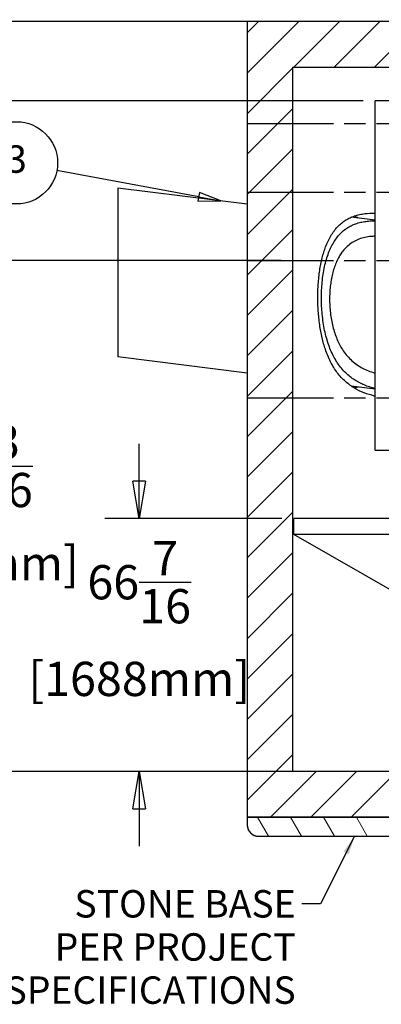
# Model space of a CAD drawing. Units: inches. Extents: x 8 to 1004, y 8 to 644.
# Drawn here: x 483 to 578, y 256 to 514 of the extents above; entities that cross this region are included whole.
import ezdxf

# ---------------------------------------------------------------- set-up
doc = ezdxf.new("R2010")
doc.units = ezdxf.units.IN
doc.header["$LTSCALE"] = 50
doc.header["$MEASUREMENT"] = 0
doc.linetypes.add('CHAIN', pattern=[0.7087, 0.4724, -0.0591, 0.1181, -0.0591])
doc.linetypes.add('DOUBLE_DASH_CHAIN', pattern=[1.2403, 0.6614, -0.0827, 0.1654, -0.0827, 0.1654, -0.0827])
for name, color, linetype, lineweight in [('Hatch (Hydro)', 7, 'Continuous', 18), ('Symbol (Hydro)', 7, 'Continuous', 25), ('Visible (Hydro)', 7, 'Continuous', 25), ('Work Plane (Hydro)', 7, 'DOUBLE_DASH_CHAIN', 25)]:
    doc.layers.add(name, color=color, linetype=linetype, lineweight=lineweight)
doc.styles.add('Note Text (Hydro)', font='arial.ttf')
doc.styles.get("Standard").update_dxf_attribs({"font": 'arial.ttf'})
doc.dimstyles.new('Dimensions (Hydro US)$7', dxfattribs={"dimscale": 50, "dimtxt": 0.12, "dimasz": 0.098425, "dimexe": 0.125, "dimexo": 0.0625, "dimgap": 0.031496, "dimtad": 0, "dimtih": 1, "dimtoh": 1, "dimdec": 4, "dimrnd": 1e-08, "dimzin": 3, "dimdsep": 46, "dimlunit": 5, "dimtxsty": 'Note Text (Hydro)', "dimcen": 0.09, "dimdle": 0.393701, "dimclrd": 256, "dimclre": 256, "dimclrt": 256, "dimadec": 0, "dimazin": 1, "dimtfac": 1, "dimtofl": 0, "dimtmove": 0, "dimatfit": 3, "dimfxl": 1, "dimfrac": 2, "dimtolj": 1, "dimtzin": 0, "dimlwd": -1, "dimlwe": -1, "dimarcsym": 0})
doc.dimstyles.new('Large (Hydro)', dxfattribs={"dimscale": 50, "dimtxt": 0.18, "dimasz": 0.196, "dimexe": 0.18, "dimexo": 0.0625, "dimgap": 0.09, "dimtad": 0, "dimtih": 1, "dimtoh": 1, "dimdec": 4, "dimzin": 0, "dimdsep": 46, "dimlunit": 5, "dimtxsty": 'Standard', "dimblk": 'CLOSED', "dimcen": 0.09, "dimadec": 0, "dimazin": 0, "dimtfac": 1, "dimtdec": 4, "dimtofl": 0, "dimtmove": 0, "dimatfit": 3, "dimfxl": 1, "dimtolj": 1, "dimtzin": 0, "dimarcsym": 0})

# ---------------------------------------------------------------- blocks, each defined once
blk = doc.blocks.new('Balloon6')
at = {"layer": 'Symbol (Hydro)'}
for p, q in [((10.1143, 8.4465), (9.8762, 9.2073)), ((10.133, 8.4523), (10.0955, 8.4406)), ((10.1436, 8.3525), (10.133, 8.4523)), ((10.0955, 8.4406), (10.1436, 8.3525)), ((10.1143, 8.4465), (10.1436, 8.3525))]:
    blk.add_line(p, q, dxfattribs=at)
at = {"layer": 'Symbol (Hydro)', "flags": 128}
blk.add_lwpolyline([(10.0955, 8.4406), (10.1436, 8.3525), (10.133, 8.4523), (10.0955, 8.4406)], dxfattribs=at)
at = {"layer": 'Symbol (Hydro)'}
blk.add_circle((9.8226, 9.3785), 0.18, dxfattribs=at)
blk.add_solid([(10.0955, 8.4406), (10.1436, 8.3525), (10.133, 8.4523), (10.0955, 8.4406)], dxfattribs=at)
at = {"layer": 'Symbol (Hydro)', "insert": (9.8226, 9.3796), "char_height": 0.12, "attachment_point": 5, "style": 'Note Text (Hydro)'}
blk.add_mtext('6', dxfattribs=at)
blk = doc.blocks.new('Balloon9')
at = {"layer": 'Symbol (Hydro)'}
for p, q in [((8.8963, 7.8611), (8.2746, 7.9768)), ((8.8999, 7.8804), (8.8927, 7.8417)), ((8.8963, 7.8611), (8.993, 7.8431)), ((8.993, 7.8431), (8.8999, 7.8804)), ((8.8927, 7.8417), (8.993, 7.8431))]:
    blk.add_line(p, q, dxfattribs=at)
at = {"layer": 'Symbol (Hydro)', "flags": 128}
blk.add_lwpolyline([(8.8927, 7.8417), (8.993, 7.8431), (8.8999, 7.8804), (8.8927, 7.8417)], dxfattribs=at)
at = {"layer": 'Symbol (Hydro)'}
blk.add_circle((8.0978, 8.0097), 0.18, dxfattribs=at)
blk.add_solid([(8.8927, 7.8417), (8.993, 7.8431), (8.8999, 7.8804), (8.8927, 7.8417)], dxfattribs=at)
at = {"layer": 'Symbol (Hydro)', "insert": (8.0978, 8.0107), "char_height": 0.12, "attachment_point": 5, "style": 'Note Text (Hydro)'}
blk.add_mtext('3', dxfattribs=at)
blk = doc.blocks.new('_Closed')
at = {"color": 0, "linetype": 'ByBlock', "lineweight": -2}
for p, q in [((-1, 0.167), (0, 0)), ((-1, 0.167), (-1, -0.167)), ((0, 0), (-1, -0.167)), ((0, 0), (-1, 0))]:
    blk.add_line(p, q, dxfattribs=at)
blk = doc.blocks.new('*D37')
at = {"color": 0, "lineweight": -2, "transparency": 16777216}
for p, q in [((514.19, 393.02), (514.19, 402.82)), ((551.72, 383.22), (505.19, 383.22)), ((551.47, 316.78), (505.19, 316.78)), ((514.19, 306.98), (514.19, 297.18))]:
    blk.add_line(p, q, dxfattribs=at)
at = {"layer": 'Defpoints', "color": 0, "transparency": 16777216}
for p in [(514.19, 383.22), (554.84, 383.22), (554.59, 316.78)]:
    blk.add_point(p, dxfattribs=at)
at = {"color": 0, "lineweight": -2, "transparency": 16777216, "xscale": 9.799999743700027, "yscale": 9.799999743700027, "zscale": 9.799999743700027}
for p, rotation in [((514.19, 383.22), 270), ((514.19, 316.78), 90)]:
    blk.add_blockref('_Closed', p, dxfattribs=dict(at, rotation=rotation))
at = {"color": 0, "transparency": 16777216, "char_height": 9, "attachment_point": 5}
for s, insert in [('\\A1;66{\\H1x;\\S7/16;}', (514.19, 366.5)), ('\\A1;[1688mm]', (514.19, 341.11))]:
    blk.add_mtext(s, dxfattribs=dict(at, insert=insert))
blk = doc.blocks.new('*D39')
at = {"color": 0, "lineweight": -2, "transparency": 16777216}
for p, q in [((551.47, 450.97), (460.19, 450.97)), ((469.19, 441.17), (469.19, 407.28)), ((469.19, 326.58), (469.19, 356.19)), ((551.47, 316.78), (460.19, 316.78))]:
    blk.add_line(p, q, dxfattribs=at)
at = {"layer": 'Defpoints', "color": 0, "transparency": 16777216}
for p in [(469.19, 450.97), (554.59, 450.97), (554.59, 316.78)]:
    blk.add_point(p, dxfattribs=at)
at = {"color": 0, "lineweight": -2, "transparency": 16777216, "xscale": 9.799999743700027, "yscale": 9.799999743700027, "zscale": 9.799999743700027}
for p, rotation in [((469.19, 450.97), 90), ((469.19, 316.78), 270)]:
    blk.add_blockref('_Closed', p, dxfattribs=dict(at, rotation=rotation))
at = {"color": 0, "transparency": 16777216, "char_height": 9, "attachment_point": 5}
for s, insert in [('\\A1;134{\\H1x;\\S3/16;}', (469.19, 397.01)), ('\\A1;[3408mm]', (469.19, 371.47))]:
    blk.add_mtext(s, dxfattribs=dict(at, insert=insert))
blk = doc.blocks.new('*D40')
at = {"color": 0, "lineweight": -2, "transparency": 16777216}
for p, q in [((551.47, 513.77), (362.87, 513.77)), ((371.87, 503.97), (371.87, 457.31)), ((371.87, 326.58), (371.87, 418.58)), ((551.47, 316.78), (362.87, 316.78))]:
    blk.add_line(p, q, dxfattribs=at)
at = {"layer": 'Defpoints', "color": 0, "transparency": 16777216}
for p in [(371.87, 513.77), (554.59, 513.77), (554.59, 316.78)]:
    blk.add_point(p, dxfattribs=at)
at = {"color": 0, "lineweight": -2, "transparency": 16777216, "xscale": 9.799999743700027, "yscale": 9.799999743700027, "zscale": 9.799999743700027}
for p, rotation in [((371.87, 513.77), 90), ((371.87, 316.78), 270)]:
    blk.add_blockref('_Closed', p, dxfattribs=dict(at, rotation=rotation))
at = {"color": 0, "transparency": 16777216, "char_height": 9, "attachment_point": 5}
for s, insert in [('\\A1;197', (371.87, 447.04)), ('\\A1;[5004mm]', (371.87, 427.68))]:
    blk.add_mtext(s, dxfattribs=dict(at, insert=insert))
blk = doc.blocks.new('*D41')
at = {"color": 0, "lineweight": -2, "transparency": 16777216}
for p, q in [((573.09, 492.97), (413.5, 492.97)), ((422.5, 483.17), (422.5, 430.39)), ((422.5, 326.58), (422.5, 379.35)), ((573.09, 316.78), (413.5, 316.78))]:
    blk.add_line(p, q, dxfattribs=at)
at = {"layer": 'Defpoints', "color": 0, "transparency": 16777216}
for p in [(576.22, 492.97), (422.5, 316.78), (576.22, 316.78)]:
    blk.add_point(p, dxfattribs=at)
at = {"color": 0, "lineweight": -2, "transparency": 16777216, "xscale": 9.799999743700027, "yscale": 9.799999743700027, "zscale": 9.799999743700027}
for p, rotation in [((422.5, 492.97), 90), ((422.5, 316.78), 270)]:
    blk.add_blockref('_Closed', p, dxfattribs=dict(at, rotation=rotation))
at = {"color": 0, "transparency": 16777216, "char_height": 9, "attachment_point": 5}
for s, insert in [('\\A1;176{\\H1x;\\S3/16;}', (422.5, 420.14)), ('\\A1;[4475mm]', (422.5, 394.62))]:
    blk.add_mtext(s, dxfattribs=dict(at, insert=insert))

msp = doc.modelspace()

# ---------------------------------------------------------------- hatches: boundary and pattern name
at = {"layer": 'Hatch (Hydro)'}
h = msp.add_hatch(dxfattribs=at)
h.set_pattern_fill('ANSI31', color=256, scale=60, style=0)
h.set_pattern_definition([(45, (-3.937, -3.937), (-5.3033, 5.3033), [])])
h.paths.add_polyline_path([(699.59005, 492.95581), (699.59004, 492.97625), (698.59013, 492.97625), (698.59013, 501.77304), (638.59013, 501.77304), (638.59013, 513.77304), (641.09013, 513.77304), (710.59013, 513.77304), (710.59013, 492.8183)])
h.paths.add_polyline_path([(612.09013, 513.77304), (614.59013, 513.77304), (614.59013, 501.77304), (554.59013, 501.77304), (554.59013, 316.77754), (698.59013, 316.77754), (698.59013, 444.96458), (710.59013, 444.81459), (710.59013, 304.77754), (542.59013, 304.77754), (542.59013, 513.77304)])
h = msp.add_hatch(dxfattribs=at)
h.set_pattern_fill('ANSI31', color=256, scale=60, angle=75.0001754, style=0)
h.set_pattern_definition([(120.0002, (-3.937, -3.937), (-6.49518, -3.75002), [])])
edge = h.paths.add_edge_path()
edge.add_line((710.59013, 302.77754), (710.59013, 304.77754))
edge.add_line((710.59013, 304.77754), (542.59013, 304.77754))
edge.add_line((542.59013, 304.77754), (542.59013, 302.77754))
edge.add_spline(control_points=[(542.59013, 302.77754), (542.59013, 302.68498), (542.59448, 302.58813), (542.61346, 302.39127), (542.62808, 302.29125), (542.66746, 302.09328), (542.69222, 301.99528), (542.75003, 301.80614), (542.78307, 301.715), (542.85391, 301.54397), (542.89499, 301.45617), (542.98786, 301.28155), (543.03965, 301.19474), (543.15179, 301.02691), (543.21217, 300.94584), (543.33796, 300.79322), (543.40336, 300.72167), (543.53426, 300.59077), (543.60581, 300.52537), (543.75843, 300.39958), (543.8395, 300.3392), (544.00733, 300.22706), (544.09414, 300.17527), (544.26876, 300.0824), (544.35656, 300.04132), (544.52759, 299.97048), (544.61873, 299.93744), (544.80787, 299.87963), (544.90587, 299.85487), (545.10384, 299.81549), (545.20386, 299.80087), (545.40072, 299.78189), (545.49757, 299.77754), (545.59013, 299.77754)], knot_values=[0, 0, 0, 0, 0.705308434, 0.705308434, 1.410616868, 1.410616868, 2.115925301, 2.115925301, 2.821233735, 2.821233735, 3.526542169, 3.526542169, 4.231850603, 4.231850603, 4.937159037, 4.937159037, 5.642467471, 5.642467471, 6.347775904, 6.347775904, 7.053084338, 7.053084338, 7.758392772, 7.758392772, 8.463701206, 8.463701206, 9.16900964, 9.16900964, 9.874318073, 9.874318073, 10.579626507, 10.579626507, 11.284934941, 11.284934941, 11.284934941, 11.284934941], degree=3, periodic=0)
edge.add_line((545.59013, 299.77754), (707.59013, 299.77754))
edge.add_spline(control_points=[(707.59013, 299.77754), (707.68269, 299.77754), (707.77953, 299.78189), (707.97639, 299.80087), (708.07641, 299.81549), (708.27439, 299.85487), (708.37239, 299.87963), (708.56152, 299.93744), (708.65266, 299.97048), (708.82369, 300.04132), (708.9115, 300.0824), (709.08611, 300.17527), (709.17292, 300.22706), (709.34076, 300.3392), (709.42182, 300.39958), (709.57444, 300.52537), (709.646, 300.59077), (709.7769, 300.72167), (709.8423, 300.79322), (709.96808, 300.94584), (710.02846, 301.02691), (710.14061, 301.19474), (710.1924, 301.28155), (710.28526, 301.45617), (710.32634, 301.54397), (710.39719, 301.715), (710.43023, 301.80614), (710.48803, 301.99528), (710.51279, 302.09328), (710.55217, 302.29125), (710.5668, 302.39127), (710.58577, 302.58813), (710.59013, 302.68498), (710.59013, 302.77754)], knot_values=[-11.284934941, -11.284934941, -11.284934941, -11.284934941, -10.579626507, -10.579626507, -9.874318073, -9.874318073, -9.16900964, -9.16900964, -8.463701206, -8.463701206, -7.758392772, -7.758392772, -7.053084338, -7.053084338, -6.347775904, -6.347775904, -5.642467471, -5.642467471, -4.937159037, -4.937159037, -4.231850603, -4.231850603, -3.526542169, -3.526542169, -2.821233735, -2.821233735, -2.115925301, -2.115925301, -1.410616868, -1.410616868, -0.705308434, -0.705308434, 0, 0, 0, 0], degree=3, periodic=0)

# ---------------------------------------------------------------- linework, layer by layer
at = {"layer": 'Visible (Hydro)'}
for p, q in [((612.09013, 513.77304), (542.59013, 513.77304)), ((542.59013, 513.77304), (542.59013, 304.77754)), ((542.59013, 513.77304), (542.59013, 304.77754)), ((554.59013, 316.77754), (554.59013, 501.77304)), ((554.59013, 501.77304), (614.59013, 501.77304)), ((585.30081, 492.96504), (576.21513, 492.96504)), ((576.21513, 401.21504), (576.21513, 492.96504)), ((508.536, 470.03536), (508.536, 425.69294)), ((542.59013, 465.77859), (508.536, 470.03536)), ((576.21513, 461.57547), (569.93214, 462.36084)), ((542.59013, 421.43618), (508.536, 425.69294)), ((576.21513, 417.23305), (569.9307, 418.0186)), ((576.21513, 401.21504), (676.96513, 401.21504)), ((590.69426, 383.21504), (554.84013, 383.21504)), ((554.84013, 379.07049), (554.84013, 383.21504)), ((590.4778, 379.07049), (554.84013, 379.07049)), ((590.34013, 358.63299), (554.84013, 379.07049)), ((698.59013, 316.77754), (554.59013, 316.77754)), ((542.59013, 304.77754), (710.59013, 304.77754)), ((710.59013, 304.77754), (542.59013, 304.77754)), ((542.59013, 304.77754), (542.59013, 302.77754)), ((542.59013, 304.77754), (542.59013, 302.77754)), ((545.59013, 299.77754), (707.59013, 299.77754))]:
    msp.add_line(p, q, dxfattribs=at)
msp.add_arc((545.59013, 302.77754), 3, 180, 270, dxfattribs=at)
for points, knots in [([(576.21513, 415.3569), (576.14142, 415.37396), (576.06789, 415.39135), (575.07223, 415.63185), (574.17868, 415.90668), (572.4517, 416.58065), (571.61826, 416.97968), (570.40636, 417.6967), (569.99846, 417.96284), (569.1963, 418.54438), (568.80204, 418.8598), (568.0349, 419.54054), (567.66199, 419.90588), (566.94355, 420.68524), (566.59802, 421.09926), (565.93875, 421.97266), (565.62479, 422.43232), (565.03121, 423.39222), (564.75158, 423.89246), (564.22815, 424.92605), (563.98432, 425.45944), (563.53266, 426.54989), (563.32482, 427.10695), (562.97595, 428.1395), (562.82377, 428.63028), (562.53609, 429.6491), (562.40057, 430.17715), (562.14889, 431.26392), (562.0327, 431.82268), (561.82133, 432.96343), (561.72615, 433.54542), (561.55764, 434.72425), (561.48425, 435.32145), (561.35943, 436.52245), (561.30799, 437.12625), (561.22663, 438.33097), (561.19671, 438.93193), (561.15736, 440.12125), (561.14793, 440.7096), (561.14793, 441.85752), (561.15716, 442.43969), (561.19614, 443.61604), (561.2259, 444.21021), (561.30739, 445.40011), (561.35914, 445.99588), (561.4855, 447.17897), (561.56011, 447.76629), (561.73245, 448.92291), (561.83024, 449.49263), (562.04866, 450.60596), (562.16929, 451.14956), (562.43212, 452.20269), (562.57433, 452.71225), (562.87798, 453.69056), (563.03944, 454.15931), (563.40025, 455.10927), (563.60917, 455.60348), (564.06245, 456.55985), (564.3068, 457.02202), (564.83044, 457.90478), (565.10977, 458.32542), (565.70157, 459.11815), (566.01405, 459.49024), (566.66879, 460.18139), (567.01135, 460.50077), (567.72202, 461.08503), (568.09014, 461.34993), (568.84553, 461.82571), (569.23282, 462.03662), (570.01861, 462.40722), (570.4171, 462.56692), (571.24899, 462.85122), (571.68717, 462.97356), (572.57445, 463.17416), (573.02354, 463.25241), (574.36987, 463.42702), (575.28231, 463.46864), (576.21513, 463.4514)], [161.096966678, 161.096966678, 161.096966678, 161.096966678, 161.917317183, 161.917317183, 172.232857307, 172.232857307, 182.548397431, 182.548397431, 187.823923993, 187.823923993, 193.099450554, 193.099450554, 198.374977116, 198.374977116, 203.650503678, 203.650503678, 208.926030239, 208.926030239, 214.201556801, 214.201556801, 219.477083363, 219.477083363, 224.752609924, 224.752609924, 229.149749028, 229.149749028, 233.546888131, 233.546888131, 237.944027234, 237.944027234, 242.341166338, 242.341166338, 246.738305441, 246.738305441, 251.135444544, 251.135444544, 255.532583647, 255.532583647, 259.929722751, 259.929722751, 264.279704752, 264.279704752, 268.629686753, 268.629686753, 272.979668755, 272.979668755, 277.329650756, 277.329650756, 281.679632757, 281.679632757, 286.029614758, 286.029614758, 290.37959676, 290.37959676, 294.729578761, 294.729578761, 299.652303279, 299.652303279, 304.575027796, 304.575027796, 309.497752314, 309.497752314, 314.420476832, 314.420476832, 319.343201349, 319.343201349, 324.265925867, 324.265925867, 329.188650385, 329.188650385, 334.111374902, 334.111374902, 339.443598047, 339.443598047, 344.775821191, 344.775821191, 355.240703659, 355.240703659, 355.240703659, 355.240703659]), ([(576.21513, 417.38523), (575.72732, 417.50293), (575.24625, 417.63668), (574.29285, 417.94122), (573.82085, 418.11285), (572.90312, 418.49145), (572.45741, 418.69843), (571.5971, 419.14619), (571.18249, 419.38699), (570.38812, 419.89902), (570.00837, 420.17027), (569.26073, 420.75797), (568.86856, 421.09788), (568.09925, 421.84408), (567.72212, 422.25044), (567.00281, 423.11593), (566.6605, 423.57524), (566.02424, 424.52391), (565.73025, 425.01327), (565.19724, 425.99121), (564.94076, 426.51166), (564.45566, 427.60876), (564.22704, 428.18542), (563.80228, 429.38785), (563.60611, 430.01369), (563.24904, 431.30556), (563.08812, 431.9716), (562.80288, 433.33313), (562.6784, 434.02931), (562.46615, 435.44064), (562.37837, 436.1558), (562.23904, 437.59228), (562.18747, 438.31368), (562.11936, 439.74934), (562.10281, 440.4636), (562.10281, 441.84621), (562.11821, 442.53576), (562.18274, 443.92126), (562.23186, 444.6172), (562.36586, 446.00077), (562.45075, 446.6885), (562.65754, 448.04183), (562.77945, 448.70743), (563.06061, 450.00363), (563.22004, 450.63504), (563.57603, 451.85272), (563.77259, 452.43898), (564.20071, 453.55654), (564.43232, 454.08792), (564.92657, 455.08851), (565.18923, 455.55772), (565.73166, 456.4174), (566.02711, 456.83504), (566.66577, 457.62685), (567.00903, 458.00102), (567.72905, 458.68631), (568.106, 458.99764), (568.87326, 459.54934), (569.26357, 459.78979), (570.02041, 460.19561), (570.4114, 460.37612), (571.22592, 460.69459), (571.64945, 460.83254), (572.52463, 461.06466), (572.97632, 461.15884), (573.90252, 461.30428), (574.37703, 461.35556), (575.30529, 461.41542), (575.75797, 461.42702), (576.21513, 461.42307)], [216.110515526, 216.110515526, 216.110515526, 216.110515526, 220.98421325, 220.98421325, 225.971851777, 225.971851777, 230.959490304, 230.959490304, 235.947128831, 235.947128831, 240.934767358, 240.934767358, 246.277385406, 246.277385406, 251.620003455, 251.620003455, 256.962621504, 256.962621504, 262.305239553, 262.305239553, 267.667993265, 267.667993265, 273.030746978, 273.030746978, 278.39350069, 278.39350069, 283.756254403, 283.756254403, 289.119008115, 289.119008115, 294.481761828, 294.481761828, 299.84451554, 299.84451554, 305.207269253, 305.207269253, 310.379968504, 310.379968504, 315.552667754, 315.552667754, 320.725367005, 320.725367005, 325.898066256, 325.898066256, 331.070765506, 331.070765506, 336.243464757, 336.243464757, 341.416164008, 341.416164008, 346.588863258, 346.588863258, 351.618736608, 351.618736608, 356.648609958, 356.648609958, 361.678483308, 361.678483308, 366.708356658, 366.708356658, 371.596609391, 371.596609391, 376.484862124, 376.484862124, 381.373114857, 381.373114857, 386.26136759, 386.26136759, 390.77161991, 390.77161991, 390.77161991, 390.77161991]), ([(576.21514, 457.35777), (576.00457, 457.35405), (575.79466, 457.34629), (575.02505, 457.30186), (574.47142, 457.23849), (573.38926, 457.04153), (572.86073, 456.90792), (571.83809, 456.56463), (571.34351, 456.35478), (570.39573, 455.85528), (569.94251, 455.56562), (569.08342, 454.90611), (568.67747, 454.5362), (567.91689, 453.71869), (567.56225, 453.27109), (566.99753, 452.43766), (566.76958, 452.06154), (566.338, 451.25984), (566.13436, 450.83426), (565.75585, 449.9393), (565.58094, 449.46985), (565.26267, 448.49463), (565.1193, 447.98886), (564.86552, 446.95029), (564.75494, 446.4168), (564.56685, 445.33168), (564.48934, 444.78005), (564.36679, 443.66987), (564.32174, 443.11124), (564.26254, 441.99871), (564.24839, 441.44481), (564.24839, 440.29402), (564.2658, 439.68087), (564.33689, 438.45091), (564.39057, 437.83409), (564.53477, 436.60847), (564.62529, 435.99958), (564.84292, 434.80066), (564.97003, 434.21063), (565.25953, 433.05954), (565.4221, 432.49785), (565.78058, 431.41123), (565.9765, 430.88629), (566.39797, 429.88063), (566.62356, 429.39985), (567.09901, 428.48806), (567.34888, 428.05704), (567.92472, 427.15595), (568.26698, 426.68067), (568.99959, 425.78118), (569.38994, 425.35697), (570.21564, 424.56506), (570.65104, 424.19731), (571.56215, 423.52108), (572.03787, 423.21258), (573.02312, 422.65518), (573.53297, 422.40607), (574.57913, 421.96527), (575.11545, 421.77356), (575.84427, 421.55292), (576.02933, 421.50025), (576.21514, 421.45053)], [151.864569935, 151.864569935, 151.864569935, 151.864569935, 154.006915413, 154.006915413, 159.756452875, 159.756452875, 165.505990337, 165.505990337, 171.2555278, 171.2555278, 177.005065262, 177.005065262, 182.754602724, 182.754602724, 188.504140187, 188.504140187, 192.660612453, 192.660612453, 196.81708472, 196.81708472, 200.973556986, 200.973556986, 205.130029253, 205.130029253, 209.286501519, 209.286501519, 213.442973786, 213.442973786, 217.599446052, 217.599446052, 221.755918319, 221.755918319, 226.368495515, 226.368495515, 230.981072712, 230.981072712, 235.593649908, 235.593649908, 240.206227105, 240.206227105, 244.818804301, 244.818804301, 249.431381498, 249.431381498, 254.043958694, 254.043958694, 258.65653589, 258.65653589, 264.324239366, 264.324239366, 269.991942841, 269.991942841, 275.659646317, 275.659646317, 281.327349793, 281.327349793, 286.995053268, 286.995053268, 292.662756744, 292.662756744, 294.578144318, 294.578144318, 294.578144318, 294.578144318]), ([(542.59013, 302.77754), (542.59013, 302.68498), (542.59448, 302.58813), (542.61346, 302.39127), (542.62808, 302.29125), (542.66746, 302.09328), (542.69222, 301.99528), (542.75003, 301.80614), (542.78307, 301.715), (542.85391, 301.54397), (542.89499, 301.45617), (542.98786, 301.28155), (543.03965, 301.19474), (543.15179, 301.02691), (543.21217, 300.94584), (543.33796, 300.79322), (543.40336, 300.72167), (543.53426, 300.59077), (543.60581, 300.52537), (543.75843, 300.39958), (543.8395, 300.3392), (544.00733, 300.22706), (544.09414, 300.17527), (544.26876, 300.0824), (544.35656, 300.04132), (544.52759, 299.97048), (544.61873, 299.93744), (544.80787, 299.87963), (544.90587, 299.85487), (545.10384, 299.81549), (545.20386, 299.80087), (545.40072, 299.78189), (545.49757, 299.77754), (545.59013, 299.77754)], [0, 0, 0, 0, 0.705308434, 0.705308434, 1.410616868, 1.410616868, 2.115925301, 2.115925301, 2.821233735, 2.821233735, 3.526542169, 3.526542169, 4.231850603, 4.231850603, 4.937159037, 4.937159037, 5.642467471, 5.642467471, 6.347775904, 6.347775904, 7.053084338, 7.053084338, 7.758392772, 7.758392772, 8.463701206, 8.463701206, 9.16900964, 9.16900964, 9.874318073, 9.874318073, 10.579626507, 10.579626507, 11.284934941, 11.284934941, 11.284934941, 11.284934941])]:
    msp.add_open_spline(points, degree=3, knots=knots, dxfattribs=at)
for points in [[(571.72995, 462.13611), (571.37596, 462.31455), (571.02325, 462.48698), (570.67221, 462.65307)], [(570.67046, 417.54152), (571.02067, 417.61967), (571.37325, 417.70388), (571.72783, 417.79397)]]:
    msp.add_open_spline(points, degree=3, dxfattribs=at)
at = {"layer": 'Work Plane (Hydro)', "linetype": 'CHAIN', "ltscale": 0.952448}
for p, q in [((542.78507, 486.96504), (698.52225, 486.96504)), ((542.78507, 468.96504), (698.52225, 468.96504)), ((542.78507, 450.96504), (698.52225, 450.96504)), ((542.78507, 414.96504), (698.52225, 414.96504))]:
    msp.add_line(p, q, dxfattribs=at)

# ---------------------------------------------------------------- block references
at = {"layer": 'Symbol (Hydro)', "xscale": 60, "yscale": 60, "zscale": 60}
for name in ['Balloon6', 'Balloon9']:
    msp.add_blockref(name, (-3.93701, -3.93701), dxfattribs=at)

# ---------------------------------------------------------------- texts
at = {"layer": 'Symbol (Hydro)', "insert": (555.33753, 285.63567), "char_height": 7.2000001, "width": 83.8536597, "attachment_point": 3, "line_spacing_factor": 0.944221, "style": 'Note Text (Hydro)'}
msp.add_mtext('\\fArial|b0|i0;STONE BASE\\P\\fArial|b0|i0;PER PROJECT\\P\\fArial|b0|i0;SPECIFICATIONS', dxfattribs=at)

# ---------------------------------------------------------------- dimensions: what is measured, and where the dimension line sits
for base, p2, picture, middle in [((371.87417, 513.77304), (554.59013, 513.77304), '*D40', (371.87417, 437.94466)), ((469.19144, 450.96504), (554.59013, 450.96504), '*D39', (469.19144, 381.73528)), ((514.19362, 383.21504), (554.84013, 383.21504), '*D37', (514.19362, 351.38221))]:
    dim = msp.add_linear_dim(base=base, p1=(554.59013, 316.77754), p2=p2, angle=90, dimstyle='Large (Hydro)', override={"dimpost": '\\X'})
    dim.commit()
    dim.dimension.update_dxf_attribs({"geometry": picture, "text_midpoint": middle, "dimtype": 160})
dim = msp.add_linear_dim(base=(422.50166, 316.77754), p1=(576.21513, 492.96504), p2=(576.21513, 316.77754), angle=90, dimstyle='Large (Hydro)', override={"dimpost": '\\X'})
dim.commit()
dim.dimension.update_dxf_attribs({"geometry": '*D41', "text_midpoint": (422.50166, 404.87129)})

# ---------------------------------------------------------------- leaders
at = {"layer": 'Symbol (Hydro)', "annotation_type": 0, "has_hookline": 1, "hookline_direction": 1, "text_width": 82.85403}
msp.add_leader([(570.81298, 299.77754), (561.83359, 282.03567), (556.91233, 282.03567)], dimstyle='Dimensions (Hydro US)$7', override={"dimtad": 0}, dxfattribs=at)

doc.saveas('drawing.dxf')
